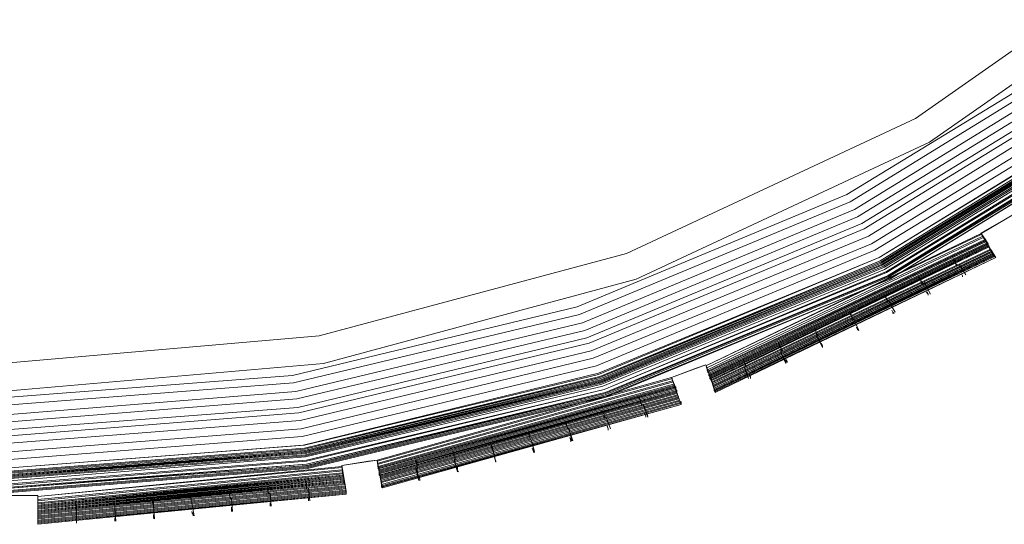
# Model space of a CAD drawing. Units: millimetres. Extents: x 83 to 3047, y -676 to 632.
# Drawn here: x 914 to 1051, y -475 to -405 of the extents above; entities that cross this region are included whole.
import ezdxf

# ---------------------------------------------------------------- set-up
doc = ezdxf.new("R2010")
doc.units = ezdxf.units.MM

# ---------------------------------------------------------------- blocks, each defined once
blk = doc.blocks.new('WMF0')
at = {"color": 7, "lineweight": 0}
for points in [[(727.21, -800.736), (725.015, -801.98), (725.893, -803.443), (706.799, -812.588), (706.213, -810.978), (703.872, -811.856), (704.457, -813.466), (684.046, -819.172), (683.753, -817.49), (681.339, -817.855), (681.631, -819.611), (660.561, -821.66), (660.561, -819.904), (658.074, -819.904)], [(727.21, -800.736), (725.015, -801.98), (725.527, -802.711), (706.506, -811.783), (706.213, -810.978), (703.872, -811.856), (704.165, -812.661), (683.899, -818.294), (683.753, -817.49), (681.339, -817.855), (681.485, -818.806), (660.561, -820.782), (660.561, -819.904), (658.074, -819.904)], [(727.21, -800.736), (725.015, -801.98), (725.308, -802.492), (706.36, -811.49), (706.213, -810.978), (703.872, -811.856), (704.092, -812.368), (683.826, -818.002), (683.753, -817.49), (681.339, -817.855), (681.412, -818.441), (660.561, -820.489), (660.561, -819.904), (658.074, -819.904)], [(530.776, -727.21), (538.823, -746.671), (549.797, -764.595), (563.478, -780.544), (579.427, -794.152), (597.351, -805.126), (616.739, -813.173), (637.15, -818.075), (658.074, -819.758), (678.998, -818.075), (699.409, -813.173), (718.797, -805.126), (736.721, -794.152), (752.67, -780.544), (766.351, -764.595), (777.325, -746.671), (785.299, -727.21), (790.201, -706.799), (791.884, -685.875), (791.884, -685.875), (790.201, -664.951)], [(530.849, -727.21), (538.823, -746.671), (549.797, -764.522), (563.478, -780.544), (579.427, -794.152), (597.351, -805.126), (616.739, -813.173), (637.15, -818.075), (658.074, -819.758), (678.998, -818.075), (699.409, -813.173), (718.797, -805.126), (736.721, -794.152), (752.67, -780.544), (766.278, -764.522), (777.252, -746.671), (785.299, -727.21), (790.201, -706.799), (791.884, -685.875), (791.884, -685.875), (790.201, -664.951)], [(790.128, -664.951), (791.81, -685.875), (790.128, -706.799), (785.226, -727.21), (777.252, -746.598), (766.278, -764.522), (752.67, -780.471), (736.648, -794.152), (718.797, -805.126), (699.409, -813.1), (678.998, -818.002), (658.074, -819.684), (637.15, -818.002), (616.739, -813.1), (597.351, -805.126), (579.5, -794.152), (563.478, -780.471), (549.87, -764.522), (538.896, -746.598), (530.849, -727.21)], [(790.128, -664.951), (791.81, -685.875), (790.128, -706.799), (785.226, -727.21), (777.252, -746.598), (766.278, -764.522), (752.67, -780.471), (736.648, -794.152), (718.797, -805.126), (699.409, -813.1), (678.998, -818.002), (658.074, -819.684), (637.15, -818.002), (616.739, -813.1), (597.351, -805.126), (579.5, -794.152), (563.478, -780.471), (549.87, -764.522), (538.896, -746.598), (530.849, -727.21)], [(790.128, -664.951), (791.81, -685.875), (790.128, -706.799), (785.226, -727.21), (777.252, -746.598), (766.278, -764.522), (752.67, -780.471), (736.648, -794.152), (718.797, -805.126), (699.409, -813.1), (678.998, -818.002), (658.074, -819.684), (637.15, -818.002), (616.739, -813.1), (597.351, -805.126), (579.5, -794.152), (563.478, -780.471), (549.87, -764.522), (538.896, -746.598), (530.849, -727.21)], [(790.128, -664.951), (791.81, -685.875), (790.128, -706.799), (785.226, -727.21), (777.252, -746.598), (766.278, -764.522), (752.67, -780.471), (736.648, -794.152), (718.797, -805.126), (699.409, -813.1), (678.998, -818.002), (658.074, -819.684), (637.15, -818.002), (616.739, -813.1), (597.351, -805.126), (579.5, -794.152), (563.478, -780.471), (549.87, -764.522), (538.896, -746.598), (530.849, -727.21)], [(530.995, -727.21), (538.97, -746.598), (549.944, -764.449), (563.551, -780.397), (579.5, -794.078), (597.424, -804.979), (616.739, -813.027), (637.15, -817.929), (658.074, -819.611), (678.998, -817.929), (699.336, -813.027), (718.724, -804.979), (736.648, -794.078), (752.597, -780.397), (766.204, -764.449), (777.178, -746.598), (785.153, -727.21), (790.055, -706.799), (791.737, -685.875), (791.737, -685.875), (790.055, -664.951)], [(530.995, -727.21), (538.97, -746.598), (549.944, -764.449), (563.551, -780.397), (579.5, -794.078), (597.424, -804.979), (616.739, -813.027), (637.15, -817.929), (658.074, -819.611), (678.998, -817.929), (699.336, -813.027), (718.724, -804.979), (736.648, -794.078), (752.597, -780.397), (766.204, -764.449), (777.178, -746.598), (785.153, -727.21), (790.055, -706.799), (791.737, -685.875), (791.737, -685.875), (790.055, -664.951)], [(531.068, -727.137), (539.043, -746.524), (550.017, -764.449), (563.624, -780.324), (579.573, -794.005), (597.424, -804.906), (616.812, -812.954), (637.15, -817.855), (658.074, -819.465), (678.998, -817.855), (699.336, -812.954), (718.724, -804.906), (736.575, -794.005), (752.523, -780.324), (766.131, -764.449), (777.105, -746.524), (785.08, -727.137), (789.981, -706.799), (791.664, -685.875), (791.664, -685.875), (789.981, -664.951)], [(531.068, -727.137), (539.043, -746.524), (550.017, -764.449), (563.624, -780.324), (579.573, -794.005), (597.424, -804.906), (616.812, -812.954), (637.15, -817.855), (658.074, -819.465), (678.998, -817.855), (699.336, -812.954), (718.724, -804.906), (736.575, -794.005), (752.523, -780.324), (766.131, -764.449), (777.105, -746.524), (785.08, -727.137), (789.981, -706.799), (791.664, -685.875), (791.664, -685.875), (789.981, -664.951)], [(531.068, -727.137), (539.116, -746.524), (550.017, -764.375), (563.624, -780.324), (579.573, -793.932), (597.424, -804.906), (616.812, -812.954), (637.15, -817.855), (658.074, -819.465), (678.925, -817.855), (699.336, -812.954), (718.724, -804.906), (736.575, -793.932), (752.523, -780.324), (766.131, -764.375), (777.032, -746.524), (785.08, -727.137), (789.981, -706.799), (791.591, -685.875), (791.591, -685.875), (789.981, -664.951)], [(789.908, -664.951), (791.591, -685.875), (789.908, -706.725), (785.007, -727.137), (777.032, -746.524), (766.058, -764.375), (752.45, -780.324), (736.501, -793.932), (718.65, -804.906), (699.336, -812.88), (678.925, -817.782), (658.074, -819.392), (637.223, -817.782), (616.812, -812.88), (597.498, -804.906), (579.573, -793.932), (563.698, -780.324), (550.09, -764.375), (539.116, -746.524), (531.141, -727.137), (526.24, -706.725)], [(789.908, -664.951), (791.591, -685.875), (789.908, -706.725), (785.007, -727.137), (777.032, -746.524), (766.058, -764.375), (752.45, -780.324), (736.501, -793.932), (718.65, -804.906), (699.336, -812.88), (678.925, -817.782), (658.074, -819.392), (637.223, -817.782), (616.812, -812.88), (597.498, -804.906), (579.573, -793.932), (563.698, -780.324), (550.09, -764.375), (539.116, -746.524), (531.141, -727.137), (526.24, -706.725)], [(531.068, -727.137), (539.116, -746.524), (550.017, -764.375), (563.624, -780.324), (579.573, -793.932), (597.424, -804.906), (616.812, -812.954), (637.15, -817.782), (658.074, -819.465), (678.925, -817.782), (699.336, -812.954), (718.65, -804.906), (736.575, -793.932), (752.45, -780.324), (766.058, -764.375), (777.032, -746.524), (785.08, -727.137), (789.908, -706.799), (791.591, -685.875), (791.591, -685.875), (789.908, -664.951)], [(531.068, -727.137), (539.116, -746.524), (550.09, -764.375), (563.698, -780.324), (579.573, -793.932), (597.424, -804.906), (616.812, -812.88), (637.15, -817.782), (658.074, -819.465), (678.925, -817.782), (699.336, -812.88), (718.65, -804.906), (736.575, -793.932), (752.45, -780.324), (766.058, -764.375), (777.032, -746.524), (785.007, -727.137), (789.908, -706.725), (791.591, -685.875), (791.591, -685.875), (789.908, -664.951)], [(531.068, -727.137), (539.116, -746.524), (550.09, -764.375), (563.698, -780.324), (579.573, -793.932), (597.424, -804.906), (616.812, -812.88), (637.15, -817.782), (658.074, -819.465), (678.925, -817.782), (699.336, -812.88), (718.65, -804.906), (736.575, -793.932), (752.45, -780.324), (766.058, -764.375), (777.032, -746.524), (785.007, -727.137), (789.908, -706.725), (791.591, -685.875), (791.591, -685.875), (789.908, -664.951)], [(789.908, -664.951), (791.591, -685.875), (789.908, -706.725), (785.007, -727.137), (777.032, -746.524), (766.058, -764.375), (752.45, -780.324), (736.501, -793.932), (718.65, -804.906), (699.336, -812.88), (678.925, -817.782), (658.074, -819.392), (637.223, -817.782), (616.812, -812.88), (597.498, -804.906), (579.573, -793.932), (563.698, -780.324), (550.09, -764.375), (539.116, -746.524), (531.141, -727.137), (526.24, -706.725)], [(526.459, -706.725), (531.288, -727.064), (539.335, -746.378), (550.236, -764.229), (563.844, -780.178), (579.72, -793.786), (597.571, -804.687), (616.885, -812.661), (637.223, -817.563), (658.074, -819.245), (678.925, -817.563), (699.263, -812.661), (718.577, -804.687), (736.428, -793.786), (752.304, -780.178), (765.912, -764.229), (776.813, -746.378), (784.86, -727.064), (789.689, -706.725), (791.371, -685.875), (791.371, -685.875), (789.689, -665.024)], [(526.532, -706.725), (531.361, -727.064), (539.408, -746.378), (550.309, -764.229), (563.844, -780.105), (579.793, -793.713), (597.571, -804.613), (616.885, -812.661), (637.223, -817.49), (658.074, -819.172), (678.925, -817.49), (699.263, -812.661), (718.577, -804.613), (736.355, -793.713), (752.231, -780.105), (765.839, -764.229), (776.739, -746.378), (784.787, -727.064), (789.616, -706.725), (791.298, -685.875), (791.298, -685.875), (789.616, -665.024)], [(526.679, -706.652), (531.58, -726.991), (539.555, -746.305), (550.456, -764.083), (563.99, -779.958), (579.866, -793.493), (597.717, -804.467), (616.958, -812.442), (637.297, -817.27), (658.074, -818.953), (678.851, -817.27), (699.19, -812.442), (718.431, -804.467), (736.282, -793.493), (752.085, -779.958), (765.692, -764.083), (776.593, -746.305), (784.568, -726.991), (789.469, -706.652), (791.079, -685.875), (791.079, -685.875), (789.469, -665.024)], [(789.323, -665.097), (790.932, -685.875), (789.323, -706.652), (784.421, -726.918), (776.447, -746.232), (765.546, -764.01), (752.011, -779.885), (736.209, -793.42), (718.431, -804.321), (699.117, -812.295), (678.851, -817.197), (658.074, -818.806), (637.297, -817.197), (617.031, -812.295), (597.717, -804.321), (579.939, -793.42), (564.137, -779.885), (550.602, -764.01), (539.701, -746.232), (531.727, -726.918), (526.825, -706.652)], [(789.323, -665.097), (790.932, -685.875), (789.323, -706.652), (784.421, -726.918), (776.447, -746.232), (765.546, -764.01), (752.011, -779.885), (736.209, -793.42), (718.431, -804.321), (699.117, -812.295), (678.851, -817.197), (658.074, -818.806), (637.297, -817.197), (617.031, -812.295), (597.717, -804.321), (579.939, -793.42), (564.137, -779.885), (550.602, -764.01), (539.701, -746.232), (531.727, -726.918), (526.825, -706.652)], [(526.825, -706.652), (531.727, -726.918), (539.701, -746.232), (550.602, -764.01), (564.137, -779.885), (579.939, -793.42), (597.717, -804.321), (617.031, -812.295), (637.297, -817.197), (658.074, -818.806), (678.851, -817.197), (699.117, -812.295), (718.431, -804.321), (736.209, -793.42), (752.011, -779.885), (765.546, -764.01), (776.447, -746.232), (784.421, -726.918), (789.323, -706.652), (790.932, -685.875), (790.932, -685.875), (789.323, -665.097)], [(789.323, -665.097), (790.932, -685.875), (789.323, -706.652), (784.421, -726.918), (776.447, -746.232), (765.546, -764.01), (752.011, -779.885), (736.209, -793.42), (718.431, -804.321), (699.117, -812.295), (678.851, -817.197), (658.074, -818.806), (637.297, -817.197), (617.031, -812.295), (597.717, -804.321), (579.939, -793.42), (564.137, -779.885), (550.602, -764.01), (539.701, -746.232), (531.727, -726.918), (526.825, -706.652)], [(789.323, -665.097), (790.932, -685.875), (789.323, -706.652), (784.421, -726.918), (776.447, -746.232), (765.546, -764.01), (752.011, -779.885), (736.209, -793.42), (718.431, -804.321), (699.117, -812.295), (678.851, -817.197), (658.074, -818.806), (637.297, -817.197), (617.031, -812.295), (597.717, -804.321), (579.939, -793.42), (564.137, -779.885), (550.602, -764.01), (539.701, -746.232), (531.727, -726.918), (526.825, -706.652)], [(526.898, -706.652), (531.8, -726.918), (539.774, -746.159), (550.675, -763.936), (564.21, -779.812), (580.012, -793.347), (597.79, -804.248), (617.031, -812.222), (637.297, -817.124), (658.074, -818.733), (678.851, -817.124), (699.117, -812.222), (718.358, -804.248), (736.136, -793.347), (751.938, -779.812), (765.473, -763.936), (776.374, -746.159), (784.348, -726.918), (789.25, -706.652), (790.859, -685.875), (790.859, -685.875), (789.25, -665.097)], [(526.898, -706.652), (531.8, -726.918), (539.774, -746.159), (550.675, -763.936), (564.21, -779.812), (580.012, -793.347), (597.79, -804.248), (617.031, -812.222), (637.297, -817.124), (658.074, -818.733), (678.851, -817.124), (699.117, -812.222), (718.358, -804.248), (736.136, -793.347), (751.938, -779.812), (765.473, -763.936), (776.374, -746.159), (784.348, -726.918), (789.25, -706.652), (790.859, -685.875), (790.859, -685.875), (789.25, -665.097)], [(789.177, -665.097), (790.786, -685.875), (789.177, -706.652), (784.275, -726.918), (776.3, -746.159), (765.473, -763.936), (751.938, -779.739), (736.063, -793.274), (718.285, -804.174), (699.117, -812.149), (678.851, -817.051), (658.074, -818.66), (637.297, -817.051), (617.031, -812.149), (597.79, -804.174), (580.085, -793.274), (564.21, -779.739), (550.675, -763.936), (539.847, -746.159), (531.873, -726.918), (526.971, -706.652)], [(526.971, -706.652), (531.873, -726.918), (539.847, -746.159), (550.675, -763.936), (564.21, -779.739), (580.085, -793.274), (597.79, -804.174), (617.031, -812.149), (637.297, -816.977), (658.074, -818.66), (678.851, -816.977), (699.044, -812.149), (718.285, -804.174), (736.063, -793.274), (751.938, -779.739), (765.4, -763.936), (776.3, -746.159), (784.275, -726.918), (789.103, -706.652), (790.786, -685.875), (790.786, -685.875), (789.103, -665.097)], [(526.971, -706.652), (531.873, -726.918), (539.847, -746.159), (550.675, -763.936), (564.21, -779.739), (580.085, -793.274), (597.79, -804.174), (617.031, -812.149), (637.297, -816.977), (658.074, -818.66), (678.851, -816.977), (699.044, -812.149), (718.285, -804.174), (736.063, -793.274), (751.938, -779.739), (765.4, -763.936), (776.3, -746.159), (784.275, -726.918), (789.103, -706.652), (790.786, -685.875), (790.786, -685.875), (789.103, -665.097)], [(789.103, -665.097), (790.713, -685.875), (789.103, -706.652), (784.202, -726.844), (776.227, -746.085), (765.4, -763.863), (751.865, -779.739), (736.063, -793.2), (718.285, -804.101), (699.044, -812.076), (678.851, -816.904), (658.074, -818.587), (637.297, -816.904), (617.104, -812.076), (597.863, -804.101), (580.085, -793.2), (564.283, -779.739), (550.748, -763.863), (539.921, -746.085), (531.946, -726.844), (527.044, -706.652)], [(789.103, -665.097), (790.713, -685.875), (789.103, -706.652), (784.202, -726.844), (776.227, -746.085), (765.4, -763.863), (751.865, -779.739), (736.063, -793.2), (718.285, -804.101), (699.044, -812.076), (678.851, -816.904), (658.074, -818.587), (637.297, -816.904), (617.104, -812.076), (597.863, -804.101), (580.085, -793.2), (564.283, -779.739), (550.748, -763.863), (539.921, -746.085), (531.946, -726.844), (527.044, -706.652)], [(527.044, -706.652), (531.946, -726.844), (539.847, -746.085), (550.748, -763.863), (564.283, -779.739), (580.085, -793.274), (597.863, -804.101), (617.104, -812.076), (637.297, -816.977), (658.074, -818.587), (678.851, -816.977), (699.044, -812.076), (718.285, -804.101), (736.063, -793.274), (751.865, -779.739), (765.4, -763.863), (776.227, -746.085), (784.202, -726.844), (789.103, -706.652), (790.713, -685.875), (790.713, -685.875), (789.103, -665.097)], [(527.044, -706.652), (531.946, -726.844), (539.847, -746.085), (550.748, -763.863), (564.283, -779.739), (580.085, -793.274), (597.863, -804.101), (617.104, -812.076), (637.297, -816.977), (658.074, -818.587), (678.851, -816.977), (699.044, -812.076), (718.285, -804.101), (736.063, -793.274), (751.865, -779.739), (765.4, -763.863), (776.227, -746.085), (784.202, -726.844), (789.103, -706.652), (790.713, -685.875), (790.713, -685.875), (789.103, -665.097)], [(789.103, -665.097), (790.713, -685.875), (789.103, -706.652), (784.202, -726.844), (776.227, -746.085), (765.4, -763.863), (751.865, -779.739), (736.063, -793.2), (718.285, -804.101), (699.044, -812.076), (678.851, -816.904), (658.074, -818.587), (637.297, -816.904), (617.104, -812.076), (597.863, -804.101), (580.085, -793.2), (564.283, -779.739), (550.748, -763.863), (539.921, -746.085), (531.946, -726.844), (527.044, -706.652)], [(789.03, -665.097), (790.64, -685.875), (789.03, -706.652), (784.202, -726.844), (776.227, -746.085), (765.326, -763.863), (751.865, -779.666), (735.989, -793.2), (718.285, -804.101), (699.044, -812.076), (678.778, -816.904), (658.074, -818.514), (637.297, -816.904), (617.104, -812.076), (597.863, -804.101), (580.159, -793.2), (564.283, -779.666), (550.821, -763.863), (539.921, -746.085), (531.946, -726.844), (527.118, -706.652)], [(789.03, -665.097), (790.64, -685.875), (789.03, -706.652), (784.202, -726.844), (776.227, -746.085), (765.326, -763.863), (751.865, -779.666), (735.989, -793.2), (718.285, -804.101), (699.044, -812.076), (678.778, -816.904), (658.074, -818.514), (637.297, -816.904), (617.104, -812.076), (597.863, -804.101), (580.159, -793.2), (564.283, -779.666), (550.821, -763.863), (539.921, -746.085), (531.946, -726.844), (527.118, -706.652)], [(789.03, -665.097), (790.64, -685.875), (789.03, -706.652), (784.202, -726.844), (776.227, -746.085), (765.326, -763.863), (751.865, -779.666), (735.989, -793.2), (718.285, -804.101), (699.044, -812.076), (678.778, -816.904), (658.074, -818.514), (637.297, -816.904), (617.104, -812.076), (597.863, -804.101), (580.159, -793.2), (564.283, -779.666), (550.821, -763.863), (539.921, -746.085), (531.946, -726.844), (527.118, -706.652)], [(789.03, -665.097), (790.64, -685.875), (789.03, -706.652), (784.202, -726.844), (776.227, -746.085), (765.326, -763.863), (751.865, -779.666), (735.989, -793.2), (718.285, -804.101), (699.044, -812.076), (678.778, -816.904), (658.074, -818.514), (637.297, -816.904), (617.104, -812.076), (597.863, -804.101), (580.159, -793.2), (564.283, -779.666), (550.821, -763.863), (539.921, -746.085), (531.946, -726.844), (527.118, -706.652)], [(527.191, -706.579), (532.019, -726.844), (539.994, -746.085), (550.821, -763.79), (564.356, -779.666), (580.159, -793.127), (597.936, -804.028), (617.104, -812.003), (637.37, -816.831), (658.074, -818.441), (678.778, -816.831), (699.044, -812.003), (718.211, -804.028), (735.989, -793.127), (751.792, -779.666), (765.326, -763.79), (776.154, -746.085), (784.129, -726.844), (788.957, -706.579), (790.64, -685.875), (790.64, -685.875), (788.957, -665.097)], [(527.191, -706.579), (532.019, -726.844), (539.994, -746.085), (550.895, -763.79), (564.356, -779.593), (580.159, -793.127), (597.936, -804.028), (617.104, -811.929), (637.37, -816.831), (658.074, -818.441), (678.778, -816.831), (699.044, -811.929), (718.211, -804.028), (735.916, -793.127), (751.792, -779.593), (765.253, -763.79), (776.154, -746.085), (784.055, -726.844), (788.957, -706.579), (790.567, -685.875), (790.567, -685.875), (788.957, -665.097)], [(527.191, -706.579), (532.019, -726.844), (539.994, -746.085), (550.895, -763.79), (564.356, -779.593), (580.159, -793.127), (597.936, -804.028), (617.104, -811.929), (637.37, -816.831), (658.074, -818.441), (678.778, -816.831), (699.044, -811.929), (718.211, -804.028), (735.916, -793.127), (751.792, -779.593), (765.253, -763.79), (776.154, -746.085), (784.055, -726.844), (788.957, -706.579), (790.567, -685.875), (790.567, -685.875), (788.957, -665.097)], [(527.264, -706.579), (532.166, -726.844), (540.067, -746.012), (550.968, -763.717), (564.429, -779.52), (580.232, -793.054), (597.936, -803.955), (617.178, -811.856), (637.37, -816.758), (658.074, -818.367), (678.778, -816.758), (698.97, -811.856), (718.211, -803.955), (735.916, -793.054), (751.719, -779.52), (765.18, -763.717), (776.081, -746.012), (783.982, -726.844), (788.884, -706.579), (790.494, -685.875), (790.494, -685.875), (788.884, -665.17)], [(527.264, -706.579), (532.166, -726.844), (540.067, -746.012), (550.968, -763.717), (564.429, -779.52), (580.232, -793.054), (597.936, -803.955), (617.178, -811.856), (637.37, -816.758), (658.074, -818.367), (678.778, -816.758), (698.97, -811.856), (718.211, -803.955), (735.916, -793.054), (751.719, -779.52), (765.18, -763.717), (776.081, -746.012), (783.982, -726.844), (788.884, -706.579), (790.494, -685.875), (790.494, -685.875), (788.884, -665.17)], [(788.811, -665.17), (790.42, -685.875), (788.811, -706.579), (783.909, -726.771), (776.008, -746.012), (765.107, -763.717), (751.646, -779.52), (735.843, -792.981), (718.138, -803.882), (698.97, -811.783), (678.778, -816.685), (658.074, -818.294), (637.37, -816.685), (617.178, -811.783), (598.01, -803.882), (580.305, -792.981), (564.502, -779.52), (550.968, -763.717), (540.14, -746.012), (532.166, -726.771), (527.337, -706.579)], [(788.811, -665.17), (790.42, -685.875), (788.811, -706.579), (783.909, -726.771), (776.008, -746.012), (765.107, -763.717), (751.646, -779.52), (735.843, -792.981), (718.138, -803.882), (698.97, -811.783), (678.778, -816.685), (658.074, -818.294), (637.37, -816.685), (617.178, -811.783), (598.01, -803.882), (580.305, -792.981), (564.502, -779.52), (550.968, -763.717), (540.14, -746.012), (532.166, -726.771), (527.337, -706.579)], [(527.337, -706.579), (532.166, -726.771), (540.14, -746.012), (550.968, -763.717), (564.502, -779.52), (580.232, -792.981), (598.01, -803.882), (617.178, -811.856), (637.37, -816.685), (658.074, -818.294), (678.778, -816.685), (698.97, -811.856), (718.138, -803.882), (735.843, -792.981), (751.646, -779.52), (765.18, -763.717), (776.008, -746.012), (783.982, -726.771), (788.811, -706.579), (790.42, -685.875), (790.42, -685.875), (788.811, -665.17)], [(527.337, -706.579), (532.166, -726.771), (540.14, -746.012), (550.968, -763.717), (564.502, -779.52), (580.232, -792.981), (598.01, -803.882), (617.178, -811.856), (637.37, -816.685), (658.074, -818.294), (678.778, -816.685), (698.97, -811.856), (718.138, -803.882), (735.843, -792.981), (751.646, -779.52), (765.18, -763.717), (776.008, -746.012), (783.982, -726.771), (788.811, -706.579), (790.42, -685.875), (790.42, -685.875), (788.811, -665.17)], [(788.811, -665.17), (790.42, -685.875), (788.811, -706.579), (783.909, -726.771), (776.008, -746.012), (765.107, -763.717), (751.646, -779.52), (735.843, -792.981), (718.138, -803.882), (698.97, -811.783), (678.778, -816.685), (658.074, -818.294), (637.37, -816.685), (617.178, -811.783), (598.01, -803.882), (580.305, -792.981), (564.502, -779.52), (550.968, -763.717), (540.14, -746.012), (532.166, -726.771), (527.337, -706.579)], [(788.591, -665.17), (790.274, -685.875), (788.591, -706.579), (783.763, -726.698), (775.862, -745.939), (764.961, -763.571), (751.499, -779.373), (735.77, -792.835), (718.065, -803.662), (698.897, -811.637), (678.778, -816.465), (658.074, -818.075), (637.37, -816.465), (617.251, -811.637), (598.083, -803.662), (580.378, -792.835), (564.649, -779.373), (551.114, -763.571), (540.286, -745.939), (532.385, -726.698), (527.557, -706.579)], [(788.591, -665.17), (790.274, -685.875), (788.591, -706.579), (783.763, -726.698), (775.862, -745.939), (764.961, -763.571), (751.499, -779.373), (735.77, -792.835), (718.065, -803.662), (698.897, -811.637), (678.778, -816.465), (658.074, -818.075), (637.37, -816.465), (617.251, -811.637), (598.083, -803.662), (580.378, -792.835), (564.649, -779.373), (551.114, -763.571), (540.286, -745.939), (532.385, -726.698), (527.557, -706.579)], [(527.557, -706.579), (532.385, -726.698), (540.36, -745.866), (551.187, -763.571), (564.649, -779.373), (580.378, -792.835), (598.083, -803.662), (617.251, -811.564), (637.37, -816.465), (658.074, -818.075), (678.705, -816.465), (698.897, -811.564), (718.065, -803.662), (735.697, -792.835), (751.499, -779.373), (764.961, -763.571), (775.788, -745.866), (783.763, -726.698), (788.591, -706.579), (790.201, -685.875), (790.201, -685.875), (788.591, -665.17)], [(528.142, -706.433), (532.97, -726.552), (540.872, -745.646), (551.626, -763.278), (565.014, -778.934), (580.744, -792.396), (598.302, -803.15), (617.397, -811.051), (637.516, -815.88), (658.074, -817.49), (678.632, -815.88), (698.751, -811.051), (717.773, -803.15), (735.404, -792.396), (751.133, -778.934), (764.522, -763.278), (775.276, -745.646), (783.178, -726.552), (788.006, -706.433), (789.616, -685.875), (789.616, -685.875), (788.006, -665.244)], [(528.654, -706.36), (533.483, -726.405), (541.311, -745.354), (552.065, -762.912), (565.453, -778.568), (581.037, -791.957), (598.595, -802.711), (617.617, -810.539), (637.589, -815.368), (658.074, -816.977), (678.559, -815.368), (698.531, -810.539), (717.553, -802.711), (735.111, -791.957), (750.694, -778.568), (764.083, -762.912), (774.837, -745.354), (782.665, -726.405), (787.494, -706.36), (789.103, -685.875), (789.103, -685.875), (787.494, -665.39)], [(529.239, -706.286), (533.995, -726.186), (541.823, -745.134), (552.504, -762.62), (565.819, -778.203), (581.402, -791.445), (598.814, -802.199), (617.763, -810.027), (637.662, -814.783), (658.074, -816.392), (678.486, -814.783), (698.385, -810.027), (717.334, -802.199), (734.746, -791.445), (750.329, -778.203), (763.644, -762.62), (774.325, -745.134), (782.153, -726.186), (786.909, -706.286), (788.518, -685.875), (788.518, -685.875), (786.909, -665.463)], [(786.397, -665.536), (788.006, -685.875), (786.397, -706.213), (781.641, -726.04), (773.813, -744.842), (763.205, -762.254), (749.963, -777.764), (734.453, -791.006), (717.041, -801.687), (698.239, -809.515), (678.412, -814.271), (658.074, -815.88), (637.735, -814.271), (617.909, -809.515), (599.107, -801.687), (581.695, -791.006), (566.185, -777.764), (552.943, -762.254), (542.335, -744.842), (534.507, -726.04), (529.751, -706.213)], [(786.397, -665.536), (788.006, -685.875), (786.397, -706.213), (781.641, -726.04), (773.813, -744.842), (763.205, -762.254), (749.963, -777.764), (734.453, -791.006), (717.041, -801.687), (698.239, -809.515), (678.412, -814.271), (658.074, -815.88), (637.735, -814.271), (617.909, -809.515), (599.107, -801.687), (581.695, -791.006), (566.185, -777.764), (552.943, -762.254), (542.335, -744.842), (534.507, -726.04), (529.751, -706.213)], [(786.397, -665.536), (788.006, -685.875), (786.397, -706.213), (781.641, -726.04), (773.813, -744.842), (763.205, -762.254), (749.963, -777.764), (734.453, -791.006), (717.041, -801.687), (698.239, -809.515), (678.412, -814.271), (658.074, -815.88), (637.735, -814.271), (617.909, -809.515), (599.107, -801.687), (581.695, -791.006), (566.185, -777.764), (552.943, -762.254), (542.335, -744.842), (534.507, -726.04), (529.751, -706.213)], [(530.117, -706.14), (534.873, -725.893), (542.628, -744.695), (553.309, -762.034), (566.478, -777.544), (581.914, -790.713), (599.253, -801.321), (618.055, -809.149), (637.809, -813.905), (658.074, -815.441), (678.339, -813.905), (698.092, -809.149), (716.895, -801.321), (734.234, -790.713), (749.67, -777.544), (762.839, -762.034), (773.52, -744.695), (781.275, -725.893), (786.031, -706.14), (787.64, -685.875), (787.64, -685.875), (786.031, -665.609)], [(530.117, -706.14), (534.873, -725.893), (542.628, -744.695), (553.309, -762.034), (566.478, -777.544), (581.914, -790.713), (599.253, -801.321), (618.055, -809.149), (637.809, -813.905), (658.074, -815.441), (678.339, -813.905), (698.092, -809.149), (716.895, -801.321), (734.234, -790.713), (749.67, -777.544), (762.839, -762.034), (773.52, -744.695), (781.275, -725.893), (786.031, -706.14), (787.64, -685.875), (787.64, -685.875), (786.031, -665.609)], [(530.117, -706.14), (534.873, -725.893), (542.628, -744.695), (553.309, -762.034), (566.478, -777.544), (581.914, -790.713), (599.253, -801.321), (618.055, -809.149), (637.809, -813.905), (658.074, -815.441), (678.339, -813.905), (698.092, -809.149), (716.895, -801.321), (734.234, -790.713), (749.67, -777.544), (762.839, -762.034), (773.52, -744.695), (781.275, -725.893), (786.031, -706.14), (787.64, -685.875), (787.64, -685.875), (786.031, -665.609)], [(530.702, -706.067), (535.385, -725.747), (543.14, -744.476), (553.748, -761.742), (566.843, -777.105), (582.28, -790.274), (599.546, -800.882), (618.202, -808.637), (637.882, -813.319), (658.074, -814.929), (678.266, -813.319), (697.946, -808.637), (716.602, -800.882), (733.868, -790.274), (749.304, -777.105), (762.4, -761.742), (773.008, -744.476), (780.763, -725.747), (785.445, -706.067), (787.055, -685.875), (787.055, -685.875), (785.445, -665.683)], [(529.605, -685.875), (531.215, -705.994), (535.897, -725.601), (543.579, -744.183), (554.114, -761.449), (567.209, -776.739), (582.573, -789.835), (599.765, -800.37), (618.348, -808.125), (637.955, -812.807), (658.074, -814.417), (678.193, -812.807), (697.8, -808.125), (716.382, -800.37), (733.575, -789.835), (748.939, -776.739), (762.034, -761.449), (772.496, -744.183), (780.251, -725.601), (784.933, -705.994), (786.543, -685.875), (786.543, -685.875), (784.933, -665.756)], [(529.605, -685.875), (531.215, -705.994), (535.897, -725.601), (543.579, -744.183), (554.114, -761.449), (567.209, -776.739), (582.573, -789.835), (599.765, -800.37), (618.348, -808.125), (637.955, -812.807), (658.074, -814.417), (678.193, -812.807), (697.8, -808.125), (716.382, -800.37), (733.575, -789.835), (748.939, -776.739), (762.034, -761.449), (772.496, -744.183), (780.251, -725.601), (784.933, -705.994), (786.543, -685.875), (786.543, -685.875), (784.933, -665.756)], [(784.348, -665.829), (785.884, -685.875), (784.348, -705.847), (779.666, -725.381), (771.984, -743.964), (761.522, -761.083), (748.5, -776.3), (733.209, -789.323), (716.09, -799.858), (697.58, -807.54), (678.047, -812.222), (658.074, -813.758), (638.101, -812.222), (618.568, -807.54), (600.058, -799.858), (582.939, -789.323), (567.648, -776.3), (554.626, -761.083), (544.164, -743.964), (536.482, -725.381), (531.8, -705.847), (530.263, -685.875)], [(784.348, -665.829), (785.884, -685.875), (784.348, -705.847), (779.666, -725.381), (771.984, -743.964), (761.522, -761.083), (748.5, -776.3), (733.209, -789.323), (716.09, -799.858), (697.58, -807.54), (678.047, -812.222), (658.074, -813.758), (638.101, -812.222), (618.568, -807.54), (600.058, -799.858), (582.939, -789.323), (567.648, -776.3), (554.626, -761.083), (544.164, -743.964), (536.482, -725.381), (531.8, -705.847), (530.263, -685.875)], [(783.836, -665.902), (785.372, -685.875), (783.836, -705.774), (779.154, -725.235), (771.472, -743.671), (761.083, -760.717), (748.061, -775.935), (732.917, -788.957), (715.87, -799.346), (697.434, -807.028), (677.973, -811.71), (658.074, -813.246), (638.174, -811.71), (618.714, -807.028), (600.278, -799.346), (583.231, -788.957), (568.014, -775.935), (555.065, -760.717), (544.603, -743.671), (536.994, -725.235), (532.312, -705.774), (530.776, -685.875)], [(783.836, -665.902), (785.372, -685.875), (783.836, -705.774), (779.154, -725.235), (771.472, -743.671), (761.083, -760.717), (748.061, -775.935), (732.917, -788.957), (715.87, -799.346), (697.434, -807.028), (677.973, -811.71), (658.074, -813.246), (638.174, -811.71), (618.714, -807.028), (600.278, -799.346), (583.231, -788.957), (568.014, -775.935), (555.065, -760.717), (544.603, -743.671), (536.994, -725.235), (532.312, -705.774), (530.776, -685.875)], [(533.117, -663.854), (531.215, -685.875), (533.117, -707.896), (538.896, -729.259), (548.188, -749.304), (560.918, -767.448), (576.501, -783.104), (594.644, -795.761), (614.69, -805.126), (636.053, -810.905), (658.074, -812.807), (680.095, -810.905), (701.458, -805.126), (721.504, -795.761), (739.647, -783.104), (755.23, -767.448), (767.96, -749.304), (777.252, -729.259), (783.031, -707.896), (784.933, -685.875), (784.933, -685.875), (783.031, -663.854)], [(533.117, -663.854), (531.215, -685.875), (533.117, -707.896), (538.896, -729.259), (548.188, -749.304), (560.918, -767.448), (576.501, -783.104), (594.644, -795.761), (614.69, -805.126), (636.053, -810.905), (658.074, -812.807), (680.095, -810.905), (701.458, -805.126), (721.504, -795.761), (739.647, -783.104), (755.23, -767.448), (767.96, -749.304), (777.252, -729.259), (783.031, -707.896), (784.933, -685.875), (784.933, -685.875), (783.031, -663.854)], [(781.129, -664.146), (783.031, -685.875), (781.129, -707.603), (775.496, -728.6), (766.278, -748.353), (753.767, -766.204), (738.404, -781.641), (720.553, -794.152), (700.799, -803.37), (679.802, -809.003), (658.074, -810.905), (636.345, -809.003), (615.349, -803.37), (595.595, -794.152), (577.744, -781.641), (562.308, -766.204), (549.87, -748.353), (540.652, -728.6), (535.019, -707.603), (533.117, -685.875), (533.117, -685.875), (535.019, -664.146)], [(781.129, -664.146), (783.031, -685.875), (781.129, -707.603), (775.496, -728.6), (766.278, -748.353), (753.767, -766.204), (738.404, -781.641), (720.553, -794.152), (700.799, -803.37), (679.802, -809.003), (658.074, -810.905), (636.345, -809.003), (615.349, -803.37), (595.595, -794.152), (577.744, -781.641), (562.308, -766.204), (549.87, -748.353), (540.652, -728.6), (535.019, -707.603), (533.117, -685.875), (533.117, -685.875), (535.019, -664.146)], [(781.129, -664.146), (783.031, -685.875), (781.129, -707.603), (775.496, -728.6), (766.278, -748.353), (753.767, -766.204), (738.404, -781.641), (720.553, -794.152), (700.799, -803.37), (679.802, -809.003), (658.074, -810.905), (636.345, -809.003), (615.349, -803.37), (595.595, -794.152), (577.744, -781.641), (562.308, -766.204), (549.87, -748.353), (540.652, -728.6), (535.019, -707.603), (533.117, -685.875), (533.117, -685.875), (535.019, -664.146)], [(781.129, -664.146), (783.031, -685.875), (781.129, -707.603), (775.496, -728.6), (766.278, -748.353), (753.767, -766.204), (738.404, -781.641), (720.553, -794.152), (700.799, -803.37), (679.802, -809.003), (658.074, -810.905), (636.345, -809.003), (615.349, -803.37), (595.595, -794.152), (577.744, -781.641), (562.308, -766.204), (549.87, -748.353), (540.652, -728.6), (535.019, -707.603), (533.117, -685.875), (533.117, -685.875), (535.019, -664.146)], [(725.015, -801.98), (725.089, -801.98), (726.698, -801.029), (727.21, -800.736)], [(725.454, -802.711), (725.015, -801.98), (727.21, -800.736), (727.576, -801.468)], [(725.893, -803.516), (725.015, -801.98), (727.21, -800.736), (728.015, -802.199)], [(725.381, -802.492), (725.015, -801.98), (727.21, -800.736), (727.503, -801.248)], [(727.21, -800.736), (726.698, -801.029), (725.089, -801.98), (725.015, -801.98)], [(725.015, -801.98), (725.454, -802.711), (706.506, -811.783), (706.213, -810.978)], [(725.089, -801.98), (706.213, -811.051)], [(725.089, -802.053), (706.213, -811.051)], [(725.162, -802.199), (706.286, -811.198)], [(725.235, -802.272), (706.286, -811.344)], [(725.454, -802.638), (725.015, -801.98)], [(725.308, -802.419), (706.36, -811.417)], [(725.308, -802.492), (706.36, -811.49)], [(725.381, -802.492), (706.433, -811.564)], [(725.308, -802.492), (706.433, -811.564)], [(725.381, -802.492), (706.433, -811.564)], [(725.381, -802.565), (706.433, -811.637)], [(725.381, -802.565), (706.433, -811.637)], [(725.381, -802.565), (706.433, -811.637)], [(725.454, -802.638), (706.433, -811.71)], [(725.454, -802.638), (706.433, -811.71)], [(725.454, -802.638), (706.433, -811.71)], [(725.454, -802.638), (706.506, -811.71)], [(725.454, -802.711), (706.506, -811.783)], [(725.454, -802.711), (706.506, -811.783)], [(725.527, -802.711), (706.506, -811.783)], [(725.454, -802.711), (706.506, -811.783)], [(725.527, -802.784), (706.506, -811.856)], [(725.527, -802.858), (706.506, -811.929)], [(725.527, -802.858), (706.579, -811.929)], [(725.601, -802.858), (706.579, -812.003)], [(725.601, -802.931), (706.579, -812.003)], [(725.601, -802.931), (706.579, -812.076)], [(725.601, -802.931), (706.579, -812.003)], [(725.601, -802.931), (706.579, -812.003)], [(725.308, -802.492), (725.381, -802.565), (725.381, -802.638), (725.454, -802.638), (725.454, -802.711), (725.454, -802.638)], [(725.454, -802.711), (725.454, -802.638), (725.381, -802.565), (725.381, -802.492)], [(725.601, -802.931), (725.527, -802.858), (725.527, -802.784), (725.454, -802.711)], [(725.527, -802.711), (725.527, -802.858), (725.601, -802.931)], [(726.04, -803.662), (725.674, -803.077), (725.601, -802.931)], [(725.601, -802.931), (725.674, -803.077), (726.04, -803.662)], [(725.674, -803.077), (706.652, -812.149)], [(725.674, -803.15), (706.652, -812.222)], [(725.747, -803.223), (706.652, -812.295)], [(725.82, -803.223), (706.725, -812.368)], [(725.82, -803.297), (706.725, -812.442)], [(725.893, -803.37), (706.725, -812.515)], [(725.82, -803.37), (706.725, -812.515)], [(725.893, -803.443), (706.799, -812.588)], [(725.893, -803.443), (706.799, -812.588)], [(725.893, -803.516), (706.799, -812.588)], [(725.966, -803.516), (706.799, -812.661)], [(725.893, -803.516), (706.799, -812.588)], [(725.966, -803.516), (706.799, -812.661)], [(725.893, -803.516), (706.799, -812.588)], [(725.966, -803.589), (706.799, -812.661)], [(725.966, -803.589), (706.799, -812.734)], [(725.966, -803.589), (706.872, -812.734)], [(725.966, -803.589), (706.872, -812.734)], [(725.966, -803.589), (706.872, -812.734)], [(725.893, -803.443), (725.966, -803.516), (725.966, -803.589), (726.04, -803.662)], [(726.04, -803.662), (725.966, -803.589), (725.893, -803.516)], [(726.04, -803.662), (706.872, -812.807)], [(726.04, -803.662), (706.872, -812.88)], [(726.04, -803.662), (706.872, -812.807)], [(726.04, -803.662), (706.872, -812.807)], [(726.04, -803.662), (706.872, -812.807)], [(726.04, -803.662), (706.872, -812.807)], [(726.04, -803.662), (706.872, -812.807)], [(726.04, -803.662), (706.872, -812.807)], [(723.26, -803.955), (723.186, -803.882), (723.113, -803.735)], [(723.113, -803.735), (723.26, -803.882), (723.26, -803.955)], [(723.26, -803.955), (723.333, -804.101), (723.406, -804.174)], [(723.406, -804.248), (723.333, -804.174), (723.26, -804.028)], [(723.552, -804.101), (723.991, -804.833)], [(723.991, -804.833), (723.552, -804.101)], [(720.918, -805.199), (720.845, -805.126), (720.772, -804.979)], [(720.772, -804.979), (720.918, -805.199)], [(723.772, -804.979), (723.772, -804.906), (723.698, -804.76)], [(723.698, -804.76), (723.772, -804.906), (723.772, -804.979)], [(720.918, -805.199), (720.992, -805.345), (721.065, -805.418)], [(721.065, -805.491), (720.992, -805.418), (720.918, -805.272)], [(721.138, -805.345), (721.577, -806.15)], [(721.577, -806.15), (721.211, -805.418)], [(718.504, -806.369), (718.431, -806.15)], [(718.431, -806.223), (718.504, -806.369), (718.577, -806.442)], [(721.431, -806.223), (721.431, -806.15), (721.284, -806.003)], [(721.357, -806.003), (721.431, -806.15), (721.431, -806.223)], [(718.577, -806.442), (718.65, -806.589), (718.65, -806.662)], [(718.65, -806.735), (718.65, -806.662), (718.577, -806.516)], [(718.724, -806.589), (719.163, -807.393)], [(719.163, -807.393), (718.724, -806.662)], [(716.163, -807.54), (716.09, -807.54), (716.017, -807.32)], [(716.09, -807.393), (716.163, -807.54), (716.163, -807.613)], [(716.163, -807.613), (716.236, -807.759), (716.309, -807.832)], [(716.309, -807.906), (716.236, -807.832), (716.163, -807.613)], [(719.016, -807.467), (719.016, -807.393), (718.943, -807.247)], [(718.943, -807.247), (719.016, -807.393), (719.089, -807.467)], [(716.309, -807.832), (716.675, -808.637)], [(716.675, -808.637), (716.309, -807.832)], [(713.749, -808.71), (713.749, -808.637), (713.676, -808.491)], [(713.676, -808.491), (713.749, -808.71)], [(713.749, -808.71), (713.822, -808.857), (713.895, -808.93)], [(713.895, -809.003), (713.822, -808.93), (713.749, -808.784)], [(713.822, -809.003), (714.188, -809.735)], [(714.188, -809.808), (713.822, -809.003)], [(716.675, -808.637), (716.602, -808.564), (716.529, -808.418)], [(716.529, -808.418), (716.602, -808.564), (716.675, -808.637)], [(711.334, -809.735), (711.261, -809.735), (711.188, -809.515)], [(711.261, -809.588), (711.334, -809.735), (711.334, -809.808)], [(714.188, -809.735), (714.188, -809.661), (714.115, -809.515)], [(714.115, -809.515), (714.188, -809.735), (714.188, -809.808)], [(711.334, -809.808), (711.408, -809.954), (711.408, -810.027)], [(711.408, -810.1), (711.408, -810.027), (711.334, -809.881)], [(711.334, -810.1), (711.7, -810.905)], [(711.7, -810.905), (711.334, -810.1)], [(703.872, -811.856), (705.628, -811.198), (706.213, -810.978)], [(704.165, -812.661), (703.872, -811.856), (706.213, -810.978), (706.506, -811.783)], [(704.457, -813.466), (703.872, -811.856), (706.213, -810.978), (706.799, -812.588)], [(704.092, -812.442), (703.872, -811.856), (706.213, -810.978), (706.433, -811.564)], [(706.213, -810.978), (705.628, -811.198), (703.872, -811.856)], [(706.213, -810.978), (706.506, -811.71)], [(708.847, -810.759), (708.774, -810.539)], [(708.774, -810.613), (708.847, -810.759), (708.847, -810.832)], [(708.847, -810.832), (708.92, -810.978), (708.993, -811.051)], [(708.993, -811.125), (708.92, -811.051), (708.92, -810.905)], [(711.773, -810.832), (711.7, -810.759), (711.627, -810.613)], [(711.7, -810.613), (711.773, -810.759), (711.773, -810.832)], [(706.506, -811.71), (706.433, -811.71), (706.433, -811.564), (706.36, -811.49)], [(706.433, -811.564), (706.433, -811.637), (706.433, -811.71), (706.506, -811.783)], [(708.847, -811.125), (709.14, -811.929)], [(709.14, -811.929), (708.847, -811.125)], [(709.286, -811.856), (709.286, -811.783), (709.213, -811.637)], [(709.213, -811.637), (709.286, -811.856), (709.286, -811.929)], [(703.872, -811.856), (704.165, -812.661), (683.899, -818.294), (683.753, -817.49)], [(703.872, -811.856), (683.753, -817.49)], [(703.945, -811.929), (683.753, -817.563)], [(703.945, -812.076), (683.826, -817.709)], [(704.018, -812.149), (683.826, -817.782)], [(704.018, -812.295), (683.826, -817.929)], [(704.092, -812.368), (683.826, -818.002)], [(704.092, -812.368), (683.826, -818.002)], [(704.165, -812.588), (703.872, -811.856)], [(704.092, -812.368), (704.092, -812.442), (704.165, -812.515), (704.165, -812.588)], [(706.506, -811.783), (706.506, -811.856), (706.579, -811.929), (706.579, -812.003)], [(706.579, -812.076), (706.579, -812.003), (706.506, -811.929), (706.506, -811.783)], [(706.579, -812.003), (706.652, -812.222), (706.872, -812.807)], [(706.872, -812.88), (706.652, -812.222), (706.579, -812.076)], [(704.092, -812.442), (683.826, -818.075)], [(704.092, -812.442), (683.826, -818.075)], [(704.092, -812.442), (683.899, -818.075)], [(704.165, -812.515), (683.899, -818.148)], [(704.092, -812.515), (683.899, -818.148)], [(704.092, -812.515), (683.899, -818.075)], [(704.165, -812.588), (683.899, -818.221)], [(704.165, -812.588), (683.899, -818.221)], [(704.165, -812.588), (683.899, -818.221)], [(704.165, -812.661), (683.899, -818.294)], [(704.165, -812.661), (683.899, -818.294)], [(704.165, -812.661), (683.899, -818.294)], [(704.165, -812.661), (683.899, -818.294)], [(704.238, -812.734), (683.899, -818.367)], [(704.238, -812.734), (683.899, -818.441)], [(704.238, -812.807), (683.899, -818.441)], [(704.238, -812.807), (683.899, -818.514)], [(704.238, -812.88), (683.973, -818.514)], [(704.238, -812.88), (683.973, -818.514)], [(704.238, -812.88), (683.973, -818.514)], [(704.238, -812.954), (683.973, -818.587)], [(704.311, -813.027), (683.973, -818.66)], [(704.165, -812.661), (704.165, -812.588), (704.092, -812.515), (704.092, -812.442)], [(704.238, -812.88), (704.238, -812.807), (704.238, -812.734), (704.165, -812.661)], [(704.165, -812.661), (704.238, -812.807), (704.238, -812.88), (704.238, -812.954)], [(704.531, -813.685), (704.311, -813.1), (704.238, -812.88)], [(704.238, -812.954), (704.311, -813.1), (704.531, -813.685)], [(706.872, -812.807), (706.872, -812.734), (706.799, -812.661), (706.799, -812.588)], [(706.799, -812.588), (706.799, -812.734), (706.872, -812.807), (706.872, -812.88)], [(704.311, -813.1), (683.973, -818.733)], [(704.384, -813.173), (683.973, -818.806)], [(704.384, -813.246), (683.973, -818.88)], [(704.384, -813.319), (684.046, -818.953)], [(704.457, -813.393), (684.046, -819.026)], [(704.457, -813.393), (684.046, -819.026)], [(704.457, -813.466), (684.046, -819.172)], [(704.457, -813.466), (684.046, -819.172)], [(704.457, -813.466), (684.046, -819.172)], [(704.457, -813.466), (684.046, -819.172)], [(704.457, -813.466), (684.046, -819.172)], [(704.531, -813.539), (684.046, -819.245)], [(704.531, -813.539), (684.046, -819.245)], [(704.531, -813.539), (684.046, -819.245)], [(704.531, -813.539), (684.046, -819.245)], [(704.531, -813.612), (684.046, -819.319)], [(704.531, -813.612), (684.046, -819.319)], [(704.531, -813.612), (684.046, -819.319)], [(704.531, -813.685), (684.119, -819.392)], [(704.531, -813.685), (684.119, -819.392)], [(704.531, -813.685), (684.119, -819.392)], [(704.531, -813.685), (684.119, -819.319)], [(704.531, -813.685), (684.119, -819.392)], [(704.531, -813.685), (684.119, -819.392)], [(704.531, -813.685), (684.119, -819.319)], [(704.531, -813.685), (684.119, -819.392)], [(701.75, -813.466), (701.75, -813.393), (701.677, -813.246)], [(701.677, -813.246), (701.75, -813.466), (701.75, -813.539)], [(701.75, -813.539), (701.824, -813.685), (701.824, -813.758)], [(701.824, -813.758), (701.824, -813.685), (701.75, -813.539)], [(701.97, -813.685), (702.263, -814.49)], [(704.457, -813.466), (704.531, -813.539), (704.531, -813.612), (704.531, -813.685)], [(704.531, -813.685), (704.531, -813.539), (704.457, -813.466)], [(699.19, -814.271), (699.117, -814.051)], [(699.19, -814.124), (699.19, -814.271), (699.263, -814.344)], [(699.263, -814.344), (699.263, -814.49), (699.336, -814.563)], [(699.336, -814.636), (699.263, -814.563), (699.263, -814.344)], [(702.263, -814.563), (701.97, -813.758)], [(702.116, -814.563), (702.116, -814.49), (702.043, -814.344)], [(702.043, -814.344), (702.116, -814.49), (702.116, -814.563)], [(696.702, -815.075), (696.702, -815.002), (696.629, -814.856)], [(696.629, -814.856), (696.702, -815.075), (696.702, -815.148)], [(699.409, -814.563), (699.702, -815.368)], [(699.702, -815.368), (699.409, -814.563)], [(694.142, -815.807), (694.142, -815.734), (694.069, -815.587)], [(694.069, -815.587), (694.142, -815.807), (694.142, -815.88)], [(696.702, -815.148), (696.776, -815.295), (696.776, -815.368)], [(696.776, -815.368), (696.776, -815.295), (696.702, -815.148)], [(696.849, -815.368), (697.068, -816.173)], [(697.141, -816.173), (696.849, -815.368)], [(699.556, -815.368), (699.483, -815.148)], [(699.483, -815.222), (699.556, -815.368), (699.556, -815.441)], [(691.581, -816.465), (691.508, -816.246)], [(691.508, -816.319), (691.581, -816.465), (691.581, -816.538)], [(694.142, -815.88), (694.215, -816.026), (694.215, -816.1)], [(694.215, -816.1), (694.215, -816.026), (694.142, -815.88)], [(694.288, -816.1), (694.508, -816.904)], [(694.508, -816.977), (694.288, -816.1)], [(696.995, -816.173), (696.995, -816.1), (696.922, -815.953)], [(696.922, -815.953), (696.995, -816.173), (696.995, -816.246)], [(689.021, -817.124), (689.021, -817.051), (688.947, -816.904)], [(688.947, -816.904), (689.021, -817.124), (689.021, -817.197)], [(691.581, -816.538), (691.654, -816.685), (691.654, -816.758)], [(691.654, -816.831), (691.654, -816.758), (691.581, -816.612)], [(691.654, -816.758), (691.874, -817.636)], [(691.874, -817.636), (691.654, -816.831)], [(694.434, -816.904), (694.361, -816.685)], [(694.361, -816.685), (694.434, -816.904), (694.434, -816.977)], [(681.339, -817.855), (683.168, -817.563), (683.753, -817.49)], [(681.485, -818.733), (681.339, -817.855), (683.753, -817.49), (683.899, -818.294)], [(681.631, -819.611), (681.339, -817.855), (683.753, -817.49), (684.046, -819.172)], [(681.412, -818.514), (681.339, -817.855), (683.753, -817.49), (683.826, -818.075)], [(683.753, -817.49), (683.168, -817.563), (681.339, -817.855)], [(683.753, -817.49), (683.899, -818.221)], [(686.46, -817.709), (686.46, -817.636), (686.387, -817.49)], [(686.387, -817.49), (686.46, -817.709), (686.46, -817.782)], [(686.46, -817.782), (686.46, -817.929), (686.533, -818.002)], [(686.533, -818.002), (686.46, -817.929), (686.46, -817.782)], [(689.021, -817.197), (689.094, -817.343), (689.094, -817.416)], [(689.094, -817.49), (689.094, -817.343), (689.021, -817.197)], [(689.021, -817.416), (689.24, -818.294)], [(689.24, -818.294), (689.021, -817.49)], [(691.874, -817.636), (691.874, -817.563), (691.801, -817.416)], [(691.801, -817.416), (691.874, -817.563), (691.874, -817.636)], [(681.339, -817.855), (681.485, -818.733), (660.561, -820.782), (660.561, -819.904)], [(681.339, -817.929), (660.561, -819.977)], [(681.339, -818.002), (660.561, -819.977)], [(681.339, -818.148), (660.561, -820.196)], [(681.412, -818.221), (660.561, -820.27)], [(681.412, -818.367), (660.561, -820.416)], [(681.412, -818.441), (660.561, -820.489)], [(681.412, -818.441), (660.561, -820.489)], [(681.485, -818.66), (681.339, -817.855)], [(681.412, -818.441), (681.412, -818.514), (681.412, -818.587), (681.485, -818.66)], [(683.899, -818.221), (683.899, -818.148), (683.899, -818.075), (683.826, -818.002)], [(683.826, -818.075), (683.899, -818.148), (683.899, -818.221), (683.899, -818.294)], [(683.899, -818.294), (683.899, -818.367), (683.899, -818.441), (683.973, -818.514)], [(683.973, -818.587), (683.973, -818.514), (683.899, -818.514), (683.899, -818.441), (683.899, -818.294)], [(686.387, -818.002), (686.606, -818.88)], [(686.606, -818.88), (686.46, -818.075)], [(689.24, -818.294), (689.24, -818.221), (689.24, -818.002)], [(689.24, -818.075), (689.24, -818.221), (689.313, -818.294)], [(681.412, -818.514), (660.561, -820.489)], [(681.412, -818.514), (660.561, -820.562)], [(681.412, -818.514), (660.561, -820.489)], [(681.412, -818.587), (660.561, -820.635)], [(681.412, -818.587), (660.561, -820.562)], [(681.485, -818.66), (660.561, -820.709)], [(681.485, -818.66), (660.561, -820.709)], [(681.485, -818.66), (660.561, -820.635)], [(681.485, -818.66), (660.561, -820.709)], [(681.485, -818.733), (660.561, -820.782)], [(681.485, -818.733), (660.561, -820.782)], [(681.485, -818.733), (660.561, -820.782)], [(681.485, -818.806), (660.561, -820.855)], [(681.485, -818.806), (660.561, -820.782)], [(681.485, -818.88), (660.561, -820.928)], [(681.485, -818.88), (660.561, -820.855)], [(681.485, -818.953), (660.561, -821.001)], [(681.485, -818.953), (660.561, -821.001)], [(681.485, -818.953), (660.561, -820.928)], [(681.485, -819.026), (660.561, -821.074)], [(681.485, -819.026), (660.561, -821.001)], [(681.558, -819.099), (660.561, -821.148)], [(678.925, -819.099), (678.925, -819.026), (678.851, -818.88)], [(678.851, -818.953), (678.925, -819.099), (678.925, -819.172)], [(681.485, -818.733), (681.485, -818.66), (681.412, -818.587), (681.412, -818.514)], [(681.485, -818.953), (681.485, -818.88), (681.485, -818.806), (681.485, -818.733)], [(681.485, -818.806), (681.485, -818.88), (681.485, -818.953), (681.485, -819.026)], [(681.631, -819.831), (681.558, -819.172), (681.485, -818.953)], [(681.485, -819.026), (681.558, -819.172), (681.631, -819.831)], [(683.973, -818.514), (683.973, -818.733), (684.119, -819.392)], [(684.119, -819.392), (683.973, -818.733), (683.973, -818.587)], [(686.68, -818.88), (686.68, -818.806), (686.606, -818.587)], [(686.606, -818.66), (686.68, -818.806), (686.68, -818.88)], [(681.558, -819.172), (660.561, -821.221)], [(681.558, -819.245), (660.561, -821.294)], [(681.558, -819.319), (660.561, -821.367)], [(681.558, -819.392), (660.561, -821.44)], [(681.631, -819.465), (660.561, -821.513)], [(681.631, -819.538), (660.561, -821.587)], [(681.631, -819.611), (660.561, -821.66)], [(681.631, -819.611), (660.561, -821.66)], [(681.631, -819.611), (660.561, -821.66)], [(681.631, -819.611), (660.561, -821.66)], [(681.631, -819.611), (660.561, -821.66)], [(681.631, -819.684), (660.561, -821.733)], [(681.631, -819.684), (660.561, -821.733)], [(681.631, -819.684), (660.561, -821.733)], [(681.631, -819.684), (660.561, -821.733)], [(681.631, -819.758), (660.561, -821.806)], [(681.631, -819.758), (660.561, -821.806)], [(681.631, -819.758), (660.561, -821.806)], [(681.631, -819.758), (660.561, -821.806)], [(673.657, -819.831), (673.657, -819.758), (673.657, -819.611)], [(673.657, -819.611), (673.657, -819.831), (673.657, -819.904)], [(676.291, -819.465), (676.291, -819.245)], [(676.291, -819.319), (676.291, -819.465), (676.291, -819.538)], [(676.291, -819.538), (676.291, -819.684), (676.364, -819.758)], [(676.364, -819.831), (676.291, -819.758), (676.291, -819.611)], [(676.437, -819.758), (676.51, -820.635)], [(678.925, -819.172), (678.925, -819.319), (678.925, -819.392)], [(678.925, -819.465), (678.925, -819.392), (678.925, -819.172)], [(679.071, -819.392), (679.144, -820.27)], [(679.144, -820.27), (679.071, -819.392)], [(681.631, -819.611), (681.631, -819.684), (681.631, -819.758), (681.631, -819.831)], [(681.631, -819.831), (681.631, -819.758), (681.631, -819.684), (681.631, -819.611)], [(684.119, -819.392), (684.046, -819.319), (684.046, -819.245), (684.046, -819.172)], [(684.046, -819.172), (684.046, -819.245), (684.119, -819.319), (684.119, -819.392)], [(658.074, -819.904), (659.976, -819.904), (660.561, -819.904)], [(658.074, -820.782), (658.074, -819.904), (660.561, -819.904), (660.561, -820.782)], [(658.074, -821.66), (658.074, -819.904), (660.561, -819.904), (660.561, -821.66)], [(658.074, -820.562), (658.074, -819.904), (660.561, -819.904), (660.561, -820.489)], [(660.561, -819.904), (659.976, -819.904), (658.074, -819.904)], [(681.631, -819.831), (660.561, -821.879)], [(681.631, -819.831), (660.561, -821.879)], [(681.631, -819.831), (660.561, -821.879)], [(681.631, -819.831), (660.561, -821.806)], [(681.631, -819.831), (660.561, -821.879)], [(681.631, -819.831), (660.561, -821.879)], [(681.631, -819.831), (660.561, -821.879)], [(660.561, -819.904), (660.561, -820.709)], [(663.195, -820.635), (663.122, -820.562), (663.122, -820.416)], [(663.122, -820.416), (663.195, -820.635), (663.195, -820.709)], [(665.829, -820.489), (665.756, -820.416), (665.756, -820.27)], [(665.756, -820.343), (665.829, -820.489), (665.829, -820.562)], [(668.463, -820.343), (668.39, -820.27), (668.39, -820.123)], [(668.39, -820.123), (668.39, -820.343), (668.463, -820.416)], [(668.39, -820.416), (668.463, -820.562), (668.463, -820.635)], [(668.463, -820.635), (668.463, -820.562), (668.463, -820.416)], [(671.023, -820.123), (671.023, -820.05), (671.023, -819.831)], [(671.023, -819.904), (671.023, -820.123)], [(671.023, -820.123), (671.096, -820.343), (671.096, -820.416)], [(671.096, -820.416), (671.096, -820.343), (671.023, -820.196)], [(671.096, -820.416), (671.243, -821.294)], [(671.243, -821.294), (671.096, -820.416)], [(673.657, -819.904), (673.73, -820.05), (673.73, -820.123)], [(673.73, -820.123), (673.73, -820.05), (673.657, -819.904)], [(673.803, -820.123), (673.877, -821.001)], [(673.877, -821.001), (673.803, -820.123)], [(676.51, -820.635), (676.437, -819.831)], [(676.437, -820.635), (676.437, -820.562), (676.437, -820.416)], [(676.437, -820.416), (676.437, -820.562), (676.437, -820.635)], [(679.071, -820.27), (679.071, -820.196), (679.071, -820.05)], [(679.071, -820.05), (679.071, -820.196), (679.071, -820.27)], [(660.561, -820.709), (660.561, -820.635), (660.561, -820.562), (660.561, -820.489)], [(660.561, -820.489), (660.561, -820.635), (660.561, -820.709), (660.561, -820.782)], [(660.561, -820.782), (660.561, -820.855), (660.561, -820.928), (660.561, -821.001)], [(660.561, -821.074), (660.561, -821.001), (660.561, -820.855), (660.561, -820.782)], [(660.561, -821.001), (660.561, -821.221), (660.561, -821.879)], [(660.561, -821.879), (660.561, -821.221), (660.561, -821.074)], [(663.122, -820.709), (663.195, -820.855), (663.195, -820.928)], [(663.195, -821.001), (663.195, -820.855), (663.195, -820.709)], [(663.195, -820.928), (663.195, -821.806)], [(663.195, -821.806), (663.195, -821.001)], [(665.829, -820.562), (665.829, -820.709), (665.829, -820.782)], [(665.829, -820.855), (665.829, -820.782), (665.829, -820.562)], [(665.829, -820.782), (665.902, -821.66)], [(665.902, -821.66), (665.829, -820.855)], [(668.463, -820.635), (668.536, -821.513)], [(668.536, -821.513), (668.463, -820.635)], [(671.17, -821.294), (671.17, -821.221), (671.096, -821.001)], [(671.096, -821.074), (671.17, -821.221), (671.17, -821.294)], [(673.803, -821.001), (673.803, -820.928), (673.803, -820.709)], [(673.803, -820.782), (673.803, -820.928), (673.803, -821.001)], [(660.561, -821.879), (660.561, -821.806), (660.561, -821.733), (660.561, -821.66)], [(660.561, -821.66), (660.561, -821.733), (660.561, -821.806), (660.561, -821.879)], [(663.195, -821.806), (663.195, -821.733), (663.195, -821.587)], [(663.195, -821.587), (663.195, -821.733), (663.195, -821.806)], [(665.829, -821.66), (665.829, -821.587), (665.829, -821.44)], [(665.829, -821.44), (665.829, -821.587), (665.829, -821.66)], [(668.536, -821.513), (668.463, -821.44), (668.463, -821.221)], [(668.463, -821.294), (668.463, -821.44), (668.536, -821.513)]]:
    blk.add_lwpolyline(points, dxfattribs=at)

msp = doc.modelspace()

# ---------------------------------------------------------------- block references
at = {"xscale": 2.03273358984, "yscale": 2.03273358984, "zscale": 2.03273358984}
msp.add_blockref('WMF0', (-425.81, 1196.03), dxfattribs=at)

doc.saveas('drawing.dxf')
